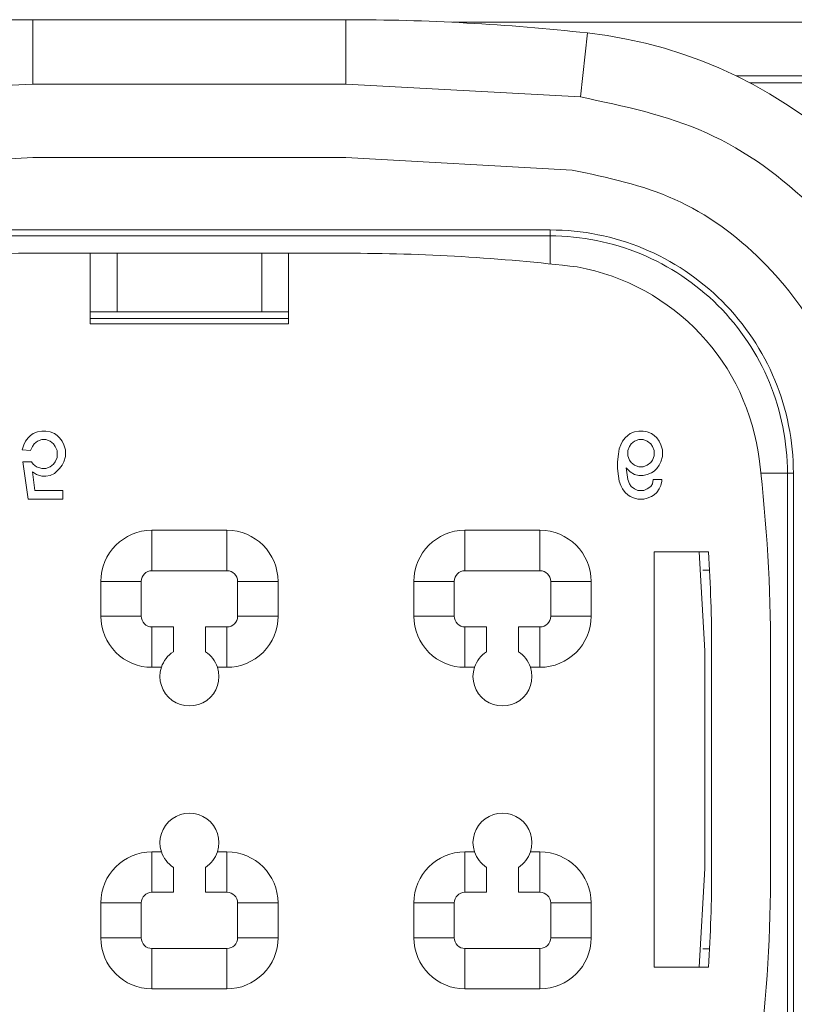
# Model space of a CAD drawing. Units: millimetres. Extents: x 0.009 to 0.494, y 0.032 to 0.329.
# Drawn here: x 0.476 to 0.484, y 0.176 to 0.185 of the extents above; entities that cross this region are included whole.
import ezdxf

# ---------------------------------------------------------------- set-up
doc = ezdxf.new("R2010")
doc.units = ezdxf.units.MM

msp = doc.modelspace()

# ---------------------------------------------------------------- linework, layer by layer
at = {"color": 7, "linetype": 'Continuous', "lineweight": 15}
for p, q in [((0.476441183870511, 0.1850772420839921), (0.476441183870511, 0.184477242083992)), ((0.476441183870511, 0.1850772420839943), (0.4793621838705111, 0.1850772420839943)), ((0.4793621838705111, 0.1850772420839943), (0.4793621838705111, 0.1844772420839943)), ((0.481615294471687, 0.1849531516779486), (0.4815494041540411, 0.1843567805971268)), ((0.4764411838705114, 0.1844772420839881), (0.474253963586982, 0.1843567805971185)), ((0.4793621838705111, 0.1844772420839944), (0.4764411838705111, 0.1844772420839944)), ((0.4815494041540407, 0.1843567805971185), (0.4793621838705114, 0.1844772420839881)), ((0.4831321090900085, 0.1844885262737454), (0.4857001169859245, 0.1844885262737454)), ((0.4822496678855019, 0.1842021789500905), (0.4822494442007302, 0.184202247686038)), ((0.4743293991899585, 0.1836740154551909), (0.4764411838705114, 0.1837903223148535)), ((0.4793621838705111, 0.1837903223148585), (0.4764411838705111, 0.1837903223148586)), ((0.4793621838705114, 0.1837903223148535), (0.4814739685510642, 0.1836740154551909)), ((0.483376889910585, 0.1835977092076265), (0.4833765974236793, 0.1835979413717541)), ((0.4812671838705111, 0.1831153209611662), (0.4745361838704273, 0.1831153209611663)), ((0.4745361838704273, 0.1830599632183419), (0.4812671838705111, 0.1830599632183419)), ((0.4764411838705213, 0.1828982166090722), (0.476976683870511, 0.1828982166090722)), ((0.4769766838705111, 0.1822403223148597), (0.4769766838705111, 0.1828982166090723)), ((0.4772266838701379, 0.1823529442650027), (0.4772266838701379, 0.1828982166090723)), ((0.4772266838705113, 0.1828982166090723), (0.4785766838705109, 0.1828982166090723)), ((0.4785766838708843, 0.1823529442650027), (0.4785766838708843, 0.1828982166090723)), ((0.4788266838705112, 0.1822403223148597), (0.4788266838705112, 0.1828982166090723)), ((0.4788266838705112, 0.1828982166090723), (0.4793621838705009, 0.1828982166090723)), ((0.4773746843293975, 0.1823528837630903), (0.4772266838671871, 0.1823529358865002)), ((0.4779016838877958, 0.1823527989419247), (0.4773746838750416, 0.1823527989419246)), ((0.4779016838877958, 0.1823527989419248), (0.4784286838648809, 0.1823527989419247)), ((0.4784286834116248, 0.1823528837630903), (0.4785766838738351, 0.1823529358865002)), ((0.4788266838705112, 0.1822903223148594), (0.4769766838705111, 0.1822903223148595)), ((0.4788266838705112, 0.1822403223148597), (0.476976683870511, 0.1822403223148597)), ((0.4763962943705113, 0.1811755313156639), (0.4763724818705113, 0.1811437813156639)), ((0.4764201068705113, 0.1811993438156639), (0.4763962943705113, 0.1811755313156639)), ((0.4764439193705113, 0.1812152188156639), (0.4764201068705113, 0.1811993438156639)), ((0.4764836068705113, 0.1812310938156639), (0.4764439193705113, 0.1812152188156639)), ((0.4765232943705113, 0.1812390313156639), (0.4764836068705113, 0.1812310938156639)), ((0.4764836068705113, 0.1811437813156639), (0.4765232943705113, 0.1811596563156639)), ((0.4765629818705113, 0.1812390313156639), (0.4765232943705113, 0.1812390313156639)), ((0.4765232943705113, 0.1811596563156639), (0.4765629818705113, 0.1811596563156639)), ((0.4766026693705113, 0.1812310938156639), (0.4765629818705113, 0.1812390313156639)), ((0.4765629818705113, 0.1811596563156639), (0.4766026693705113, 0.1811437813156639)), ((0.4766423568705113, 0.1812152188156639), (0.4766026693705113, 0.1812310938156639)), ((0.4766661693705113, 0.1811993438156639), (0.4766423568705113, 0.1812152188156639)), ((0.4766899818705113, 0.1811755313156639), (0.4766661693705113, 0.1811993438156639)), ((0.4767137943705113, 0.1811437813156639), (0.4766899818705113, 0.1811755313156639)), ((0.4819681133705112, 0.1811755313156638), (0.4819443008705112, 0.1811437813156638)), ((0.4819919258705112, 0.1811993438156638), (0.4819681133705112, 0.1811755313156638)), ((0.4820157383705111, 0.1812152188156638), (0.4819919258705112, 0.1811993438156638)), ((0.4820554258705111, 0.1812310938156638), (0.4820157383705111, 0.1812152188156638)), ((0.4820951133705111, 0.1812390313156638), (0.4820554258705111, 0.1812310938156638)), ((0.4820951133705111, 0.1811596563156638), (0.4820554258705111, 0.1811437813156638)), ((0.4821348008705111, 0.1812390313156638), (0.4820951133705111, 0.1812390313156638)), ((0.4821348008705111, 0.1811596563156638), (0.4820951133705111, 0.1811596563156638)), ((0.4821744883705111, 0.1812310938156638), (0.4821348008705111, 0.1812390313156638)), ((0.4821744883705111, 0.1811437813156638), (0.4821348008705111, 0.1811596563156638)), ((0.4822141758705111, 0.1812152188156638), (0.4821744883705111, 0.1812310938156638)), ((0.4822379883705111, 0.1811993438156638), (0.4822141758705111, 0.1812152188156638)), ((0.4822618008705112, 0.1811755313156638), (0.4822379883705111, 0.1811993438156638)), ((0.4822856133705112, 0.1811437813156638), (0.4822618008705112, 0.1811755313156638)), ((0.4763566068705113, 0.1811120313156639), (0.4763407318705113, 0.1810644063156639)), ((0.4763407318705113, 0.1810644063156639), (0.4764201068705113, 0.1810564688156639)), ((0.4763724818705113, 0.1811437813156639), (0.4763566068705113, 0.1811120313156639)), ((0.4764201068705113, 0.1810564688156639), (0.4764359818705113, 0.1810961563156639)), ((0.4764359818705113, 0.1810961563156639), (0.4764518568705113, 0.1811199688156639)), ((0.4764518568705113, 0.1811199688156639), (0.4764836068705113, 0.1811437813156639)), ((0.4766026693705113, 0.1811437813156639), (0.4766344193705113, 0.1811199688156639)), ((0.4766344193705113, 0.1811199688156639), (0.4766502943705113, 0.1810961563156639)), ((0.4766502943705113, 0.1810961563156639), (0.4766661693705113, 0.1810564688156639)), ((0.4767296693705113, 0.1811120313156639), (0.4767137943705113, 0.1811437813156639)), ((0.4767455443705113, 0.1810644063156639), (0.4767296693705113, 0.1811120313156639)), ((0.4767455443705113, 0.1810009063156639), (0.4767455443705113, 0.1810644063156639)), ((0.4819125508705112, 0.1810723438156638), (0.4819046133705112, 0.1810247188156638)), ((0.4819284258705112, 0.1811120313156638), (0.4819125508705112, 0.1810723438156638)), ((0.4819443008705112, 0.1811437813156638), (0.4819284258705112, 0.1811120313156638)), ((0.4820078008705111, 0.1810961563156638), (0.4819919258705112, 0.1810564688156638)), ((0.4820236758705111, 0.1811199688156638), (0.4820078008705111, 0.1810961563156638)), ((0.4820554258705111, 0.1811437813156638), (0.4820236758705111, 0.1811199688156638)), ((0.4822062383705111, 0.1811199688156638), (0.4821744883705111, 0.1811437813156638)), ((0.4822221133705111, 0.1810961563156638), (0.4822062383705111, 0.1811199688156638)), ((0.4822379883705111, 0.1810564688156638), (0.4822221133705111, 0.1810961563156638)), ((0.4823014883705112, 0.1811120313156638), (0.4822856133705112, 0.1811437813156638)), ((0.4823173633705112, 0.1810644063156638), (0.4823014883705112, 0.1811120313156638)), ((0.4823173633705112, 0.1810009063156638), (0.4823173633705112, 0.1810644063156638)), ((0.4766661693705113, 0.1809929688156638), (0.4766502943705113, 0.1809532813156638)), ((0.4766661693705113, 0.1810564688156639), (0.4766661693705113, 0.1809929688156638)), ((0.4767296693705113, 0.1809532813156638), (0.4767455443705113, 0.1810009063156639)), ((0.4819046133705112, 0.1810247188156638), (0.4818966758705112, 0.1809532813156638)), ((0.4819919258705112, 0.1810564688156638), (0.4819919258705112, 0.1810088438156638)), ((0.4819919258705112, 0.1810088438156638), (0.4820078008705111, 0.1809691563156638)), ((0.4820078008705111, 0.1809691563156638), (0.4820236758705111, 0.1809453438156638)), ((0.4822062383705111, 0.1809453438156638), (0.4822221133705111, 0.1809691563156638)), ((0.4822221133705111, 0.1809691563156638), (0.4822379883705111, 0.1810088438156638)), ((0.4822379883705111, 0.1810088438156638), (0.4822379883705111, 0.1810564688156638)), ((0.4823014883705112, 0.1809532813156638), (0.4823173633705112, 0.1810009063156638)), ((0.4763486693705113, 0.1809532813156638), (0.4763962943705113, 0.1806040313156639)), ((0.4764280443705113, 0.1809532813156638), (0.4763486693705113, 0.1809532813156638)), ((0.4764439193705113, 0.1809294688156639), (0.4764280443705113, 0.1809532813156638)), ((0.4764756693705113, 0.1809056563156639), (0.4764439193705113, 0.1809294688156639)), ((0.4765232943705113, 0.1808897813156639), (0.4764756693705113, 0.1809056563156639)), ((0.4765629818705113, 0.1808897813156639), (0.4765232943705113, 0.1808897813156639)), ((0.4766026693705113, 0.1809056563156639), (0.4765629818705113, 0.1808897813156639)), ((0.4766344193705113, 0.1809294688156639), (0.4766026693705113, 0.1809056563156639)), ((0.4766502943705113, 0.1809532813156638), (0.4766344193705113, 0.1809294688156639)), ((0.4766423568705113, 0.1808421563156639), (0.4766899818705113, 0.1808897813156639)), ((0.4766899818705113, 0.1808897813156639), (0.4767137943705113, 0.1809215313156639)), ((0.4767137943705113, 0.1809215313156639), (0.4767296693705113, 0.1809532813156638)), ((0.4818966758705112, 0.1809532813156638), (0.4818966758705112, 0.1808897813156638)), ((0.4818966758705112, 0.1808897813156638), (0.4819046133705112, 0.1808183438156638)), ((0.4819760508705112, 0.1808977188156638), (0.4820157383705111, 0.1808580313156638)), ((0.4819919258705112, 0.1807865938156638), (0.4819760508705112, 0.1808977188156638)), ((0.4820236758705111, 0.1809453438156638), (0.4820554258705111, 0.1809215313156638)), ((0.4820554258705111, 0.1809215313156638), (0.4820951133705111, 0.1809056563156638)), ((0.4820951133705111, 0.1809056563156638), (0.4821348008705111, 0.1809056563156638)), ((0.4821348008705111, 0.1809056563156638), (0.4821744883705111, 0.1809215313156638)), ((0.4821744883705111, 0.1809215313156638), (0.4822062383705111, 0.1809453438156638)), ((0.4822379883705111, 0.1808659688156638), (0.4822618008705112, 0.1808897813156638)), ((0.4822618008705112, 0.1808897813156638), (0.4822856133705112, 0.1809215313156638)), ((0.4822856133705112, 0.1809215313156638), (0.4823014883705112, 0.1809532813156638)), ((0.4764359818705113, 0.1808580313156639), (0.4764756693705113, 0.1808342188156639)), ((0.4764597943705113, 0.1806834063156639), (0.4764359818705113, 0.1808580313156639)), ((0.4764756693705113, 0.1808342188156639), (0.4765232943705113, 0.1808183438156639)), ((0.4765232943705113, 0.1808183438156639), (0.4765629818705113, 0.1808183438156639)), ((0.4765629818705113, 0.1808183438156639), (0.4766026693705113, 0.1808262813156639)), ((0.4766026693705113, 0.1808262813156639), (0.4766423568705113, 0.1808421563156639)), ((0.4819046133705112, 0.1808183438156638), (0.4819125508705112, 0.1807707188156638)), ((0.4820078008705111, 0.1807469063156638), (0.4819919258705112, 0.1807865938156638)), ((0.4820157383705111, 0.1808580313156638), (0.4820554258705111, 0.1808342188156638)), ((0.4820554258705111, 0.1808342188156638), (0.4820951133705111, 0.1808262813156638)), ((0.4820951133705111, 0.1808262813156638), (0.4821348008705111, 0.1808262813156638)), ((0.4821348008705111, 0.1808262813156638), (0.4821744883705111, 0.1808342188156638)), ((0.4821744883705111, 0.1808342188156638), (0.4822141758705111, 0.1808500938156638)), ((0.4822141758705111, 0.1808500938156638), (0.4822379883705111, 0.1808659688156638)), ((0.4822300508705111, 0.1807865938156638), (0.4822221133705111, 0.1807469063156638)), ((0.4823094258705112, 0.1807865938156638), (0.4822300508705111, 0.1807865938156638)), ((0.4823094258705112, 0.1807707188156638), (0.4823094258705112, 0.1807865938156638)), ((0.4834818261276829, 0.1755033236685168), (0.4834818261276829, 0.1808453209611659)), ((0.4835371838705111, 0.1755033236685168), (0.483537183870511, 0.1808453209611659)), ((0.4819125508705112, 0.1807707188156638), (0.4819284258705112, 0.1807310313156638)), ((0.4819284258705112, 0.1807310313156638), (0.4819443008705112, 0.1806992813156638)), ((0.4819443008705112, 0.1806992813156638), (0.4819681133705112, 0.1806675313156638)), ((0.4820236758705111, 0.1807230938156638), (0.4820078008705111, 0.1807469063156638)), ((0.4820554258705111, 0.1806992813156638), (0.4820236758705111, 0.1807230938156638)), ((0.4820871758705111, 0.1806834063156638), (0.4820554258705111, 0.1806992813156638)), ((0.4821744883705111, 0.1806992813156638), (0.4821427383705111, 0.1806834063156638)), ((0.4822062383705111, 0.1807230938156638), (0.4821744883705111, 0.1806992813156638)), ((0.4822221133705111, 0.1807469063156638), (0.4822062383705111, 0.1807230938156638)), ((0.4822618008705112, 0.1806675313156638), (0.4822856133705112, 0.1806992813156638)), ((0.4822856133705112, 0.1806992813156638), (0.4823014883705112, 0.1807310313156638)), ((0.4823014883705112, 0.1807310313156638), (0.4823094258705112, 0.1807707188156638)), ((0.4763962943705113, 0.1806040313156639), (0.4767217318705113, 0.1806040313156639)), ((0.4767217318705113, 0.1806834063156639), (0.4764597943705113, 0.1806834063156639)), ((0.4767217318705113, 0.1806040313156639), (0.4767217318705113, 0.1806834063156639)), ((0.4819681133705112, 0.1806675313156638), (0.4819919258705112, 0.1806437188156638)), ((0.4819919258705112, 0.1806437188156638), (0.4820157383705111, 0.1806278438156638)), ((0.4820157383705111, 0.1806278438156638), (0.4820554258705111, 0.1806119688156638)), ((0.4820554258705111, 0.1806119688156638), (0.4820871758705111, 0.1806040313156638)), ((0.4821427383705111, 0.1806834063156638), (0.4820871758705111, 0.1806834063156638)), ((0.4820871758705111, 0.1806040313156638), (0.4821427383705111, 0.1806040313156638)), ((0.4821427383705111, 0.1806040313156638), (0.4821744883705111, 0.1806119688156638)), ((0.4821744883705111, 0.1806119688156638), (0.4822141758705111, 0.1806278438156638)), ((0.4822141758705111, 0.1806278438156638), (0.4822379883705111, 0.1806437188156638)), ((0.4822379883705111, 0.1806437188156638), (0.4822618008705112, 0.1806675313156638)), ((0.4775516838705113, 0.1803135993399161), (0.478251683870511, 0.1803135993398947)), ((0.4775516838705113, 0.1803135993399161), (0.4775516838705113, 0.1799368223148592)), ((0.478251683870511, 0.1799368223148592), (0.478251683870511, 0.1803135993398947)), ((0.4804726838705113, 0.1803135993399161), (0.481172683870511, 0.1803135993399078)), ((0.4804726838705113, 0.1799368223148592), (0.4804726838705113, 0.1803135993399161)), ((0.481172683870511, 0.1799368223148358), (0.481172683870511, 0.1803135993399078)), ((0.4822371838705111, 0.1801121243233685), (0.4827454344044175, 0.1801121243233687)), ((0.4822371838705111, 0.1762365203063503), (0.4822371838705111, 0.1801121243233685)), ((0.4827121838705105, 0.1791903223148591), (0.4826578899489213, 0.1801121243233687)), ((0.4775516838705113, 0.1799368223148592), (0.478251683870511, 0.1799368223148592)), ((0.481172683870511, 0.1799368223148592), (0.4804726838705113, 0.1799368223148592)), ((0.4826927474833229, 0.1799403223148587), (0.4827553277956323, 0.1799403223148588)), ((0.4770749068454541, 0.1795118223148589), (0.4770749068454427, 0.1798368223148589)), ((0.4774516838705114, 0.1798368223148589), (0.4770749068454427, 0.1798368223148589)), ((0.4774516838705114, 0.1798368223148589), (0.4774516838705114, 0.1795118223148589)), ((0.4787284608955468, 0.1798368223148589), (0.4783516838705109, 0.1798368223148589)), ((0.4783516838705109, 0.1798368223148589), (0.4783516838705109, 0.1795118223148589)), ((0.4787284608955468, 0.1798368223148589), (0.478728460895571, 0.1795118223148589)), ((0.4799959068454541, 0.1795118223148589), (0.4799959068454711, 0.1798368223148588)), ((0.4803726838704978, 0.1798368223148588), (0.4799959068454711, 0.1798368223148588)), ((0.4803726838705114, 0.1798368223148588), (0.4803726838705114, 0.1795118223148589)), ((0.4816494608955683, 0.1798368223148588), (0.4812726838705109, 0.1798368223148588)), ((0.4812726838705109, 0.1798368223148588), (0.4812726838705109, 0.1795118223148589)), ((0.4816494608955683, 0.1798368223148588), (0.4816494608955512, 0.1795118223148589)), ((0.4774516838705114, 0.1795118223148589), (0.4770749068454541, 0.1795118223148589)), ((0.4783516838705129, 0.1795118223148589), (0.478728460895571, 0.1795118223148589)), ((0.4803726838705114, 0.1795118223148589), (0.4799959068454541, 0.1795118223148589)), ((0.4812726838704993, 0.1795118223148589), (0.4816494608955512, 0.1795118223148589)), ((0.4775516838705113, 0.179411822314854), (0.4775516838705113, 0.1790350452897909)), ((0.4775516838705113, 0.1794118223148591), (0.4777516838705105, 0.1794118223148591)), ((0.4777516838705105, 0.1794118223148591), (0.4777516838705105, 0.1791798109262907)), ((0.4780516838705106, 0.1794118223148591), (0.4780516838705107, 0.1791798109262913)), ((0.478251683870511, 0.1794118223148591), (0.4780516838705106, 0.1794118223148591)), ((0.478251683870511, 0.1790350452898235), (0.478251683870511, 0.1794118223148591)), ((0.4804726838705113, 0.1794118223148539), (0.4804726838705113, 0.1790350452898104)), ((0.4804726838705113, 0.1794118223148591), (0.4806726838705118, 0.1794118223148591)), ((0.4806726838705118, 0.1794118223148591), (0.4806726838705118, 0.1791798109262911)), ((0.4809726838705106, 0.1794118223148591), (0.4809726838705106, 0.1791798109262913)), ((0.481172683870511, 0.1794118223148591), (0.4809726838705106, 0.1794118223148591)), ((0.481172683870511, 0.1790350452898021), (0.481172683870511, 0.1794118223148591)), ((0.4827121838705172, 0.1791903223148591), (0.4827121838705172, 0.1771583223148596)), ((0.4827746838705111, 0.1791903223148604), (0.4827746838705138, 0.177158322314859)), ((0.4833246838705112, 0.1771583223148581), (0.4833246838705128, 0.1791903223148591)), ((0.477640386010654, 0.1790350452898076), (0.4775516838705113, 0.1790350452897909)), ((0.478251683870511, 0.1790350452898235), (0.4781629817303683, 0.1790350452898076)), ((0.480561386010654, 0.1790350452898076), (0.4804726838705113, 0.1790350452898104)), ((0.481172683870511, 0.1790350452898021), (0.4810839817303683, 0.1790350452898076)), ((0.4775516838705113, 0.177313599339916), (0.4776403860106539, 0.1773135993399106)), ((0.4775516838705113, 0.177313599339916), (0.4775516838705113, 0.176936822314859)), ((0.4781629817303684, 0.1773135993399106), (0.478251683870511, 0.1773135993399158)), ((0.478251683870511, 0.17693682231485), (0.478251683870511, 0.1773135993399158)), ((0.4804726838705113, 0.1773135993399161), (0.4805613860106538, 0.1773135993399107)), ((0.4804726838705113, 0.1773135993399161), (0.4804726838705113, 0.1769368223148591)), ((0.4810839817303685, 0.1773135993399107), (0.481172683870511, 0.1773135993399161)), ((0.481172683870511, 0.1773135993399161), (0.481172683870511, 0.1769368223148591)), ((0.4777516838705105, 0.176936822314859), (0.4777516838705106, 0.1771688337034272)), ((0.4780516838705118, 0.176936822314859), (0.4780516838705118, 0.1771688337034271)), ((0.4806726838705118, 0.1769368223148591), (0.4806726838705117, 0.1771688337034265)), ((0.4809726838705118, 0.1769368223148591), (0.4809726838705118, 0.1771688337034273)), ((0.4826578899489213, 0.1762365203063501), (0.4827121838705105, 0.1771583223148591)), ((0.4775516838705113, 0.176936822314859), (0.4777516838705105, 0.176936822314859)), ((0.478251683870511, 0.176936822314859), (0.4780516838705118, 0.176936822314859)), ((0.4804726838705113, 0.1769368223148591), (0.4806726838705118, 0.1769368223148591)), ((0.481172683870511, 0.1769368223148591), (0.4809726838705118, 0.1769368223148591)), ((0.4770749068454541, 0.1765118223148591), (0.4770749068454427, 0.1768368223148592)), ((0.4774516838705114, 0.1768368223148592), (0.4770749068454427, 0.1768368223148592)), ((0.4774516838705115, 0.1765118223148591), (0.4774516838705115, 0.1768368223148592)), ((0.4783516838705109, 0.1765118223148592), (0.4783516838705109, 0.1768368223148592)), ((0.4783516838705109, 0.1768368223148592), (0.4787284608955468, 0.1768368223148592)), ((0.4787284608955468, 0.1768368223148592), (0.478728460895571, 0.1765118223148592)), ((0.4799959068454541, 0.1765118223148592), (0.4799959068454711, 0.1768368223148592)), ((0.4803726838704978, 0.1768368223148592), (0.4799959068454711, 0.1768368223148592)), ((0.4803726838705115, 0.1765118223148592), (0.4803726838705115, 0.1768368223148592)), ((0.4812726838705109, 0.1765118223148592), (0.4812726838705109, 0.1768368223148592)), ((0.4812726838705109, 0.1768368223148592), (0.4816494608955683, 0.1768368223148592)), ((0.4816494608955683, 0.1768368223148592), (0.4816494608955512, 0.1765118223148592)), ((0.4770749068454541, 0.1765118223148591), (0.4774516838705115, 0.1765118223148591)), ((0.4783516838705129, 0.1765118223148592), (0.478728460895571, 0.1765118223148592)), ((0.4799959068454541, 0.1765118223148592), (0.4803726838705115, 0.1765118223148592)), ((0.4812726838704993, 0.1765118223148592), (0.4816494608955512, 0.1765118223148592)), ((0.4775516838705113, 0.1760350452898023), (0.4775516838705113, 0.1764118223148593)), ((0.4775516838705113, 0.1764118223148593), (0.478251683870511, 0.1764118223148593)), ((0.478251683870511, 0.1764118223148593), (0.478251683870511, 0.1760350452898237)), ((0.4804726838705113, 0.1764118223148396), (0.4804726838705113, 0.1760350452898069)), ((0.481172683870511, 0.1764118223148593), (0.4804726838705113, 0.1764118223148593)), ((0.481172683870511, 0.1760350452898023), (0.481172683870511, 0.1764118223148593)), ((0.4826927474833229, 0.1764083223148592), (0.4827553277956323, 0.176408322314859)), ((0.4827454344044176, 0.1762365203063501), (0.4822371838705111, 0.1762365203063503)), ((0.478251683870511, 0.1760350452898237), (0.4775516838705113, 0.1760350452898023)), ((0.481172683870511, 0.1760350452898023), (0.4804726838705113, 0.1760350452898069))]:
    msp.add_line(p, q, dxfattribs=at)
at = {"color": 8, "linetype": 'Continuous', "lineweight": 15}
for p, q in [((0.4803557389920977, 0.1850531709463574), (0.4856353961608907, 0.1850531709463574)), ((0.4856353961608907, 0.1845532470987792), (0.4830039358124278, 0.1845532470987792)), ((0.4812671838705111, 0.1831153209611662), (0.4812671838705111, 0.1830599632183419)), ((0.4812671838705111, 0.1830599632182905), (0.4812671838705111, 0.1827990838054352)), ((0.4834818261276829, 0.1808453209611659), (0.4832336531511257, 0.1808453209611659)), ((0.483537183870511, 0.1808453209611659), (0.4834818261276868, 0.1808453209611659))]:
    msp.add_line(p, q, dxfattribs=at)
at = {"color": 7, "linetype": 'Continuous', "lineweight": 15}
for centre, radius, start, end in [((0.4764411838705113, 0.1645603223148593), 0.02051691976913279, 90.00000000000061, 96.30477783528627), ((0.4793621838705112, 0.1645603223148593), 0.02051691976913708, 83.69522216471522, 90.00000000000031), ((0.4811472623927371, 0.1807170088461223), 0.004261919769134841, 6.741627107948616, 83.69522216471879), ((0.4812671838705112, 0.1808453209611659), 0.0022700000000003, 0, 90.00000000000139), ((0.4812671838705112, 0.1808453209611659), 0.002214642257174271, 0, 90.00000000000144), ((0.4764411838705443, 0.1645447948210286), 0.01835342178804265, 90.0000000000045, 96.7475946653964), ((0.4793621838704795, 0.1645447948210286), 0.01835342178804106, 83.25240533461974, 89.99999999999655), ((0.4811449933804158, 0.180714759377663), 0.002090000000000526, 6.734248867791205, 79.70161228853695), ((0.4682346838705138, 0.1791903223148592), 0.01508999999999899, 4.071109992273301e-13, 6.734248867801846), ((0.4775516838705113, 0.1798368223148589), 0.0004767770250685976, 90, 180), ((0.478251683870511, 0.1798368223148589), 0.0004767770250358183, 5.136629862865278e-09, 90.00000000000668), ((0.4804726838705113, 0.1798368223148588), 0.0004767770250572456, 90, 180), ((0.481172683870511, 0.1798368223148588), 0.0004767770250572734, 1.694420759881809e-09, 90), ((0.4682346838705138, 0.1791903223148592), 0.01454000000000277, 4.5936484395286e-12, 3.634856161622941), ((0.4775516838705113, 0.1798368223148589), 9.999999999987796e-05, 90, 180), ((0.478251683870511, 0.1798368223148589), 0.0001000000000048185, 0, 90), ((0.4804726838705113, 0.1798368223148588), 0.000100000000013506, 90, 180), ((0.481172683870511, 0.1798368223148588), 9.999999998999698e-05, 0, 90), ((0.4775516838705113, 0.1795118223148589), 0.0004767770250679593, 179.9999999983056, 270.0000000000008), ((0.4775516838705113, 0.1795118223148589), 9.999999999990572e-05, 180, 270.0000000000008), ((0.478251683870511, 0.1795118223148589), 0.0004767770250599934, 270.0000000000008, 5.977169294667083e-09), ((0.478251683870511, 0.1795118223148589), 0.0001000000000048185, 270.0000000000326, 0), ((0.4804726838705113, 0.1795118223148589), 0.0004767770250572179, 179.9999999983056, 270.0000000000008), ((0.4804726838705113, 0.1795118223148589), 0.0001000000000134782, 180, 270.0000000000008), ((0.481172683870511, 0.1795118223148589), 0.0004767770250568015, 270.0000000000008, 0), ((0.481172683870511, 0.1795118223148589), 9.999999998999698e-05, 270.0000000000008, 0), ((0.4779016838705111, 0.1789493223148586), 0.0002750000000001916, 123.0557311509895, 161.8370892047047), ((0.4779016838705111, 0.1789493223148586), 0.0002750000000000867, 18.16291079529174, 56.94426884927061), ((0.4808226838705111, 0.1789493223148586), 0.000275000000000034, 123.0557311507224, 161.8370892047047), ((0.4808226838705111, 0.1789493223148586), 0.0002750000000000373, 18.16291079529535, 56.94426884929315), ((0.4779016838705111, 0.1789493223148586), 0.0002750000000000867, 161.8370892047047, 18.16291079529174), ((0.4808226838705111, 0.1789493223148586), 0.000275000000000034, 161.8370892047047, 18.16291079529535), ((0.4779016838705111, 0.1773993223148592), 0.0002750000000000624, 341.8370892047987, 198.1629107952065), ((0.4808226838705111, 0.1773993223148592), 0.0002750000000000806, 341.8370892048243, 198.1629107951809), ((0.4775516838705113, 0.1768368223148592), 0.0004767770250685976, 90, 180), ((0.4779016838705111, 0.1773993223148592), 0.0002750000000000148, 198.1629107952065, 236.9442688490149), ((0.4779016838705111, 0.1773993223148592), 0.0002750000000002452, 303.0557311509968, 341.8370892047987), ((0.478251683870511, 0.1768368223148592), 0.000476777025056635, 5.136629862865278e-09, 90), ((0.4804726838705113, 0.1768368223148592), 0.0004767770250569126, 90, 180), ((0.4808226838705111, 0.1773993223148592), 0.0002750000000000278, 198.1629107951809, 236.9442688492779), ((0.4808226838705111, 0.1773993223148592), 0.0002750000000000806, 303.0557311510221, 341.8370892048243), ((0.481172683870511, 0.1768368223148592), 0.0004767770250572179, 1.694420759882006e-09, 90), ((0.4682346838705138, 0.177158322314859), 0.0145400000000028, 356.3651438383799, 5.088887490341627e-13), ((0.4682346838705138, 0.177158322314859), 0.01509000000000064, 353.2657511321994, 359.9999999999973), ((0.4775516838705113, 0.1768368223148592), 9.999999999987796e-05, 90, 180), ((0.478251683870511, 0.1768368223148592), 0.0001000000000048185, 0, 90), ((0.4804726838705113, 0.1768368223148592), 0.0001000000000134782, 90, 180), ((0.481172683870511, 0.1768368223148592), 9.999999998999698e-05, 0, 90), ((0.4775516838705113, 0.1765118223148592), 0.0004767770250572179, 180.0000000016953, 270.0000000000008), ((0.4775516838705113, 0.1765118223148592), 9.999999999987796e-05, 180, 270.0000000000008), ((0.478251683870511, 0.1765118223148592), 0.0004767770250599934, 270.0000000000008, 5.977169294667083e-09), ((0.478251683870511, 0.1765118223148592), 0.0001000000000048185, 270.0000000000008, 0), ((0.4804726838705113, 0.1765118223148592), 0.0004767770250572179, 179.9999999983056, 270.0000000000008), ((0.4804726838705113, 0.1765118223148592), 0.000100000000013506, 180, 270.0000000000008), ((0.481172683870511, 0.1765118223148592), 0.0004767770250568848, 270.0000000000008, 359.9999999999975), ((0.481172683870511, 0.1765118223148592), 9.999999998999698e-05, 270.0000000000008, 0)]:
    msp.add_arc(centre, radius, start, end, dxfattribs=at)
for points in [[(0.4847838622666683, 0.1811468899372483), (0.4846959700844059, 0.1815495883396527), (0.484520185719881, 0.1823549851444616), (0.4837701958705901, 0.1833600173985218), (0.4827594746180269, 0.1841023226964672), (0.4819527609753698, 0.1842719612969057), (0.4815494041540412, 0.1843567805971249)], [(0.4814739685510646, 0.183674015455196), (0.4818016618428638, 0.1836051069498052), (0.4824570484264621, 0.1834672899390237), (0.4832781739332849, 0.1828642296863114), (0.4838874772338232, 0.1820477260094613), (0.4840302871579699, 0.1813934092452051), (0.4841016921200432, 0.181066250863077)], [(0.4769766838705113, 0.1828982166090723), (0.4769804417637081, 0.1828982166090723), (0.4769879575501018, 0.1828982166090723), (0.4770457698533824, 0.1828982166090723), (0.4771284060876566, 0.1828982166090723), (0.4771939246095597, 0.1828982166090723), (0.4772266838705113, 0.1828982166090723)], [(0.4785766838708843, 0.1828982166090723), (0.4786094431317991, 0.1828982166090723), (0.4786749616536287, 0.1828982166090723), (0.4787575978877667, 0.1828982166090723), (0.4788154101909424, 0.1828982166090723), (0.4788229259773215, 0.1828982166090723), (0.478826683870511, 0.1828982166090723)], [(0.4772266838701379, 0.1823529442650027), (0.4771939246092231, 0.1823529507544701), (0.4771284060873935, 0.1823529637334048), (0.4770457698532556, 0.1823529832018069), (0.4769879575500799, 0.1823530026702091), (0.4769804417637008, 0.1823530156491438), (0.4769766838705113, 0.1823530221386112)], [(0.4785766838708844, 0.1823529442650027), (0.4786094431317992, 0.1823529507544701), (0.4786749616536287, 0.1823529637334048), (0.4787575978877667, 0.1823529832018069), (0.4788154101909424, 0.1823530026702091), (0.4788229259773215, 0.1823530156491438), (0.478826683870511, 0.1823530221386112)]]:
    msp.add_open_spline(points, degree=3, dxfattribs=at)

doc.saveas('drawing.dxf')
